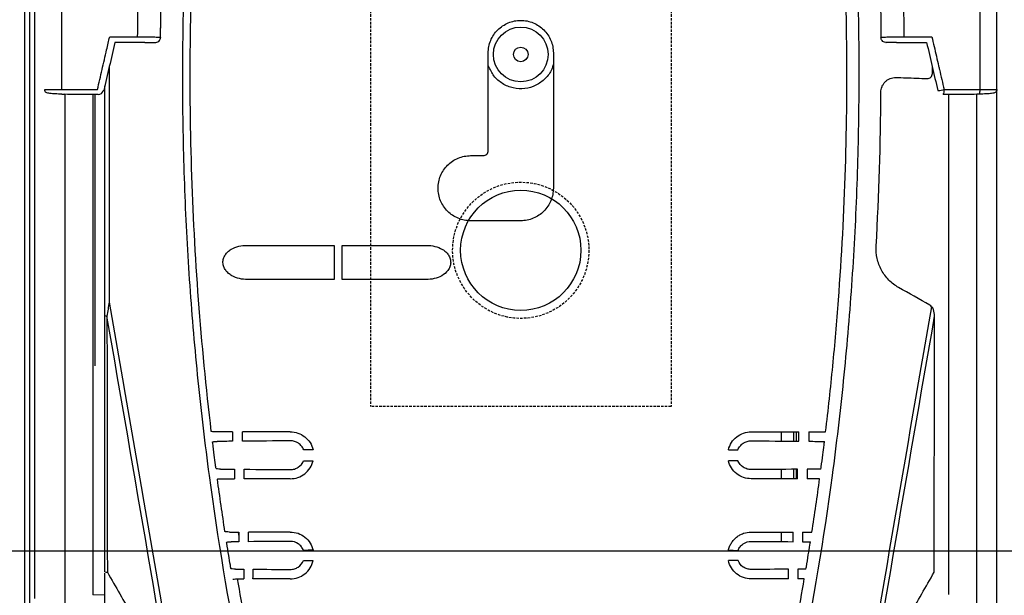
# Model space of a CAD drawing. Units: millimetres. Extents: x -3402 to 8400, y -2 to 6390.
# Drawn here: x 1947 to 2045, y 4071 to 4129 of the extents above; entities that cross this region are included whole.
import ezdxf
from ezdxf.enums import TextEntityAlignment as Align

# ---------------------------------------------------------------- set-up
doc = ezdxf.new("R2010")
doc.units = ezdxf.units.MM
doc.header["$MEASUREMENT"] = 0
doc.linetypes.add('DASHED2', pattern=[0.375, 0.25, -0.125])
for name, color, linetype, lineweight in [('2DE_OBJ_LAMEL-APP', 130, 'Continuous', 25), ('2DE_OBJ_Lamel-DISTR', 255, 'Continuous', 18), ('2DE_TXTNUM', 11, 'Continuous', 9)]:
    doc.layers.add(name, color=color, linetype=linetype, lineweight=lineweight)
doc.layers.add('2DE_TXTPAR', color=41, linetype='Continuous')
doc.layers.add('Zaciski', color=30, linetype='DASHED2')
doc.layers.add('LAM_MONT', color=1, linetype='Continuous', plot=False)
doc.styles.add('CP_ATTR', font='ARIAL.TTF')
doc.styles.add('CP_ELATT', font='ARIAL.TTF')

# ---------------------------------------------------------------- blocks, each defined once
blk = doc.blocks.new('LML_73_81005_01')
at = {"layer": 'LAM_MONT'}
blk.add_circle((0, 0), 6, dxfattribs=at)
blk = doc.blocks.new('2dlam_73-81005-07_9mazfy')
at = {"layer": 'LAM_MONT'}
blk.add_lwpolyline([(-0.027, 55), (906.973, 55), (906.973, 115), (-0.027, 115)], close=True, dxfattribs=at)
blk.add_blockref('LML_73_81005_01', (753.473, 85))
at = {"linetype": 'ByBlock', "style": 'CP_ATTR', "flags": 9}
for tag, p in [('GROUP', (1.043, -129.4)), ('ARTICLE', (1.043, -129.401)), ('ORDER-NO', (1.043, -129.403)), ('PRODUCER', (1.043, -129.404)), ('NAME', (1.044, -129.397)), ('NUMBER', (1.044, -129.399)), ('CHARACTER', (1.051, -129.401)), ('TAG', (1.052, -129.397)), ('POWER', (1.054, -129.403)), ('VOLTAGE', (1.054, -129.404)), ('OTHER', (1.055, -129.399))]:
    blk.add_attdef(tag, text='', height=0.0005, dxfattribs=at).set_placement(p, align=Align.MIDDLE_LEFT)
blk = doc.blocks.new('2dapa_ars26v_apa-04_f6pa639')
for p, q in [((-49.5, -240.122), (-49.5, 276.878)), ((-49, -85.658), (-49, 89.247)), ((47.5, -35.516), (47.5, 83.978)), ((-45.828, 82.884), (-45.828, 16.044)), ((45.827, 16.044), (45.827, 82.884)), ((-48.5, -34.751), (-48.5, 74.342)), ((-49.5, -55.122), (-49.5, 54.878)), ((-35.945, 21.244), (-35.885, 25.652)), ((-47.5, 16.044), (-42.239, 16.044)), ((42.239, 16.044), (47.5, 16.044)), ((-45.5, 15.576), (-45.5, -36.679)), ((-42.164, 15.544), (-44.458, 15.544)), ((-42.7, 15.544), (-42.7, -34.399)), ((-42.5, 15.544), (-42.5, -11.539)), ((44.458, 15.544), (42.163, 15.544)), ((42.7, -34.35), (42.7, 15.544)), ((45.5, -36.679), (45.5, 15.576)), ((26.027, -19.039), (26.027, -18.113)), ((27.221, -18.113), (27.221, -19.048)), ((27.477, -18.113), (27.477, -19.05)), ((26.027, -22.797), (26.027, -21.864)), ((27.221, -21.855), (27.221, -22.797)), ((27.477, -21.853), (27.477, -22.797)), ((26.027, -29.072), (26.027, -28.113)), ((-41.5, -34.402), (-42.7, -34.399))]:
    blk.add_line(p, q)
for radius in [2.732, 0.733]:
    blk.add_circle((0, 19.542), radius)
for centre, radius, start, end in [((-42.164, 16.043), 0.5, 270.00706, 346.96649), ((41.05, 20.508), 4.62, 277.7907, 284.90828), ((41.354, 15.921), 0.894, 334.98562, 7.85742), ((44.198, 15.985), 1.63, 345.8761, 2.04545), ((47, 16.044), 0.5, 344.74691, 0), ((-41.324, -6.244), 0.32, 236.70399, 274.83136), ((-41.291, -31.718), 0.413, 239.60306, 275.22522)]:
    blk.add_arc(centre, radius, start, end)
for points, knots in [([(-38.233, 21.31), (-38.218, 22.454), (-38.203, 23.599), (-38.187, 24.743), (-38.115, 30.076), (-38.043, 35.409), (-37.972, 40.742), (-37.779, 55.053), (-37.586, 69.364), (-37.393, 83.676)], [0.00056632, 0.00056632, 0.00056632, 0.00056632, 0.004, 0.004, 0.004, 0.02, 0.02, 0.02, 0.06293794, 0.06293794, 0.06293794, 0.06293794]), ([(37.393, 83.676), (37.411, 82.342), (37.429, 81.009), (37.447, 79.676), (37.519, 74.343), (37.59, 69.01), (37.662, 63.678), (37.853, 49.555), (38.043, 35.432), (38.233, 21.31)], [0, 0, 0, 0, 0.004, 0.004, 0.004, 0.02, 0.02, 0.02, 0.06237162, 0.06237162, 0.06237162, 0.06237162]), ([(35.595, 47.299), (35.684, 40.639), (35.773, 33.978), (35.863, 27.317), (35.89, 25.294), (35.917, 23.27), (35.944, 21.246)], [0, 0, 0, 0, 0.01998391, 0.01998391, 0.01998391, 0.02605544, 0.02605544, 0.02605544, 0.02605544]), ([(-27.936, -41.276), (-29.179, -35.042), (-30.222, -28.777), (-31.489, -19.331), (-31.862, -16.173), (-32.506, -9.851), (-32.778, -6.686), (-33.221, -0.349), (-33.393, 2.823), (-33.635, 9.176), (-33.705, 12.355), (-33.766, 21.886), (-33.604, 28.238), (-33.241, 34.586)], [0, 0, 0, 0, 0.25, 0.25, 0.375, 0.375, 0.5, 0.5, 0.625, 0.625, 0.75, 0.75, 1, 1, 1, 1]), ([(-30.878, -18.075), (-31.397, -13.709), (-31.823, -9.334), (-32.48, -0.564), (-32.711, 3.827), (-32.982, 12.617), (-33.02, 17.014), (-32.903, 25.808), (-32.748, 30.204), (-32.496, 34.594)], [0, 0, 0, 0, 0.25, 0.25, 0.5, 0.5, 0.75, 0.75, 1, 1, 1, 1]), ([(33.241, 34.586), (33.604, 28.238), (33.765, 21.886), (33.705, 12.353), (33.634, 9.173), (33.392, 2.822), (33.221, -0.35), (32.778, -6.687), (32.506, -9.852), (31.861, -16.175), (31.489, -19.333), (30.222, -28.778), (29.178, -35.042), (27.936, -41.276)], [0, 0, 0, 0, 0.25, 0.25, 0.375, 0.375, 0.5, 0.5, 0.625, 0.625, 0.75, 0.75, 1, 1, 1, 1]), ([(30.422, -18.114), (30.682, -15.93), (30.921, -13.744), (31.347, -9.367), (31.536, -7.176), (32.03, -0.597), (32.263, 3.795), (32.671, 16.985), (32.555, 25.787), (32.05, 34.571)], [0, 0, 0, 0, 0.125, 0.125, 0.25, 0.25, 0.5, 0.5, 1, 1, 1, 1]), ([(-3.25, 19.694), (-3.25, 19.909), (-3.229, 20.12), (-3.147, 20.535), (-3.084, 20.742), (-2.921, 21.135), (-2.821, 21.322), (-2.585, 21.675), (-2.448, 21.843), (-2.148, 22.142), (-1.985, 22.277), (-1.629, 22.515), (-1.44, 22.616), (-1.049, 22.778), (-0.844, 22.84), (-0.425, 22.924), (-0.214, 22.944), (0.21, 22.944), (0.425, 22.923), (0.842, 22.841), (1.044, 22.779), (1.438, 22.617), (1.628, 22.515), (1.98, 22.28), (2.145, 22.146), (2.448, 21.843), (2.583, 21.678), (2.818, 21.326), (2.92, 21.136), (3.083, 20.743), (3.145, 20.54), (3.228, 20.124), (3.25, 19.909), (3.25, 19.694)], [0, 0, 0, 0, 0.0625, 0.0625, 0.125, 0.125, 0.1875, 0.1875, 0.25, 0.25, 0.3125, 0.3125, 0.375, 0.375, 0.4375, 0.4375, 0.5, 0.5, 0.5625, 0.5625, 0.625, 0.625, 0.6875, 0.6875, 0.75, 0.75, 0.8125, 0.8125, 0.875, 0.875, 0.9375, 0.9375, 1, 1, 1, 1]), ([(-42.239, 16.044), (-42.086, 16.705), (-41.933, 17.365), (-41.781, 18.026), (-41.628, 18.687), (-41.475, 19.348), (-41.322, 20.009), (-41.222, 20.443), (-41.121, 20.876), (-41.021, 21.31)], [0, 0, 0, 0, 0.002036375, 0.002036375, 0.002036375, 0.004072751, 0.004072751, 0.004072751, 0.005408464, 0.005408464, 0.005408464, 0.005408464]), ([(-41.021, 21.31), (-40.864, 21.31), (-40.708, 21.31), (-40.551, 21.31), (-39.779, 21.31), (-39.006, 21.31), (-38.233, 21.31)], [0, 0, 0, 0, 0.000475416, 0.000475416, 0.000475416, 0.002816171, 0.002816171, 0.002816171, 0.002816171]), ([(-38.233, 21.31), (-38.094, 21.309), (-37.955, 21.309), (-37.678, 21.307), (-37.538, 21.305), (-37.271, 21.302), (-37.142, 21.3), (-36.895, 21.296), (-36.779, 21.294), (-36.567, 21.289), (-36.469, 21.287), (-36.297, 21.282), (-36.224, 21.279), (-36.102, 21.273), (-36.053, 21.271), (-35.986, 21.265), (-35.967, 21.262), (-35.962, 21.259)], [0, 0, 0, 0, 0.125, 0.125, 0.25, 0.25, 0.375, 0.375, 0.5, 0.5, 0.625, 0.625, 0.75, 0.75, 0.875, 0.875, 1, 1, 1, 1]), ([(-36.429, 20.74), (-36.348, 20.74), (-36.271, 20.76), (-36.143, 20.826), (-36.093, 20.871), (-35.975, 21.018), (-35.942, 21.132), (-35.945, 21.246)], [0, 0, 0, 0, 0.25, 0.25, 0.5, 0.5, 1, 1, 1, 1]), ([(36.428, 20.74), (36.347, 20.74), (36.271, 20.76), (36.143, 20.826), (36.092, 20.871), (35.975, 21.018), (35.942, 21.132), (35.944, 21.246)], [0, 0, 0, 0, 0.25, 0.25, 0.5, 0.5, 1, 1, 1, 1]), ([(35.962, 21.259), (35.967, 21.262), (35.986, 21.265), (36.054, 21.271), (36.101, 21.273), (36.285, 21.282), (36.459, 21.287), (36.779, 21.294), (36.894, 21.296), (37.139, 21.3), (37.271, 21.302), (37.67, 21.307), (37.955, 21.309), (38.233, 21.31)], [0, 0, 0, 0, 0.125, 0.125, 0.25, 0.25, 0.5, 0.5, 0.625, 0.625, 0.75, 0.75, 1, 1, 1, 1]), ([(38.233, 21.31), (39.006, 21.31), (39.779, 21.31), (40.551, 21.31), (40.707, 21.31), (40.864, 21.31), (41.021, 21.31)], [0, 0, 0, 0, 0.002340753, 0.002340753, 0.002340753, 0.002816147, 0.002816147, 0.002816147, 0.002816147]), ([(41.021, 21.31), (41.096, 20.985), (41.171, 20.661), (41.246, 20.336), (41.396, 19.687), (41.546, 19.038), (41.696, 18.389), (41.724, 18.268), (41.752, 18.147), (41.78, 18.026), (41.933, 17.365), (42.086, 16.705), (42.239, 16.044)], [0, 0, 0, 0, 0.001, 0.001, 0.001, 0.003, 0.003, 0.003, 0.003372089, 0.003372089, 0.003372089, 0.005408464, 0.005408464, 0.005408464, 0.005408464]), ([(-41.069, 18.28), (-41.069, 16.706), (-41.069, 8.889), (-41.069, 1.072), (-41.069, -5.17)], [0, 0, 0, 0, 0.2013232, 1, 1, 1, 1]), ([(3.218, 18.507), (3.184, 18.364), (3.061, 17.845), (2.473, 17.097), (1.54, 16.405), (0.411, 16.075), (-0.761, 16.133), (-1.841, 16.579), (-2.734, 17.344), (-3.058, 18.038), (-3.219, 18.381)], [0, 0, 0, 0, 0.0520346, 0.1879297, 0.3237786, 0.4596029, 0.5954313, 0.731289, 0.867189, 1, 1, 1, 1]), ([(35.935, 15.749), (35.936, 15.949), (35.974, 16.145), (36.085, 16.421), (36.131, 16.508), (36.238, 16.673), (36.301, 16.751), (36.44, 16.891), (36.515, 16.953), (36.68, 17.063), (36.768, 17.109), (37.041, 17.218), (37.24, 17.253), (37.438, 17.246)], [0, 0, 0, 0, 0.25, 0.25, 0.375, 0.375, 0.5, 0.5, 0.625, 0.625, 0.75, 0.75, 1, 1, 1, 1]), ([(37.438, 17.246), (37.768, 17.235), (38.099, 17.224), (38.429, 17.212), (39.142, 17.188), (39.855, 17.162), (40.567, 17.136)], [0, 0, 0, 0, 0.001000001, 0.001000001, 0.001000001, 0.00315817, 0.00315817, 0.00315817, 0.00315817]), ([(40.567, 17.136), (40.7, 17.131), (40.831, 17.184), (41.016, 17.371), (41.068, 17.503), (41.068, 17.636)], [0, 0, 0, 0, 0.5, 0.5, 1, 1, 1, 1]), ([(-45.779, 15.588), (-46.011, 15.59), (-46.231, 15.595), (-46.642, 15.614), (-46.825, 15.628), (-47.136, 15.673), (-47.26, 15.703), (-47.394, 15.777), (-47.429, 15.805), (-47.466, 15.864), (-47.476, 15.887), (-47.487, 15.93), (-47.49, 15.946), (-47.495, 15.987), (-47.496, 16.014), (-47.497, 16.044)], [0, 0, 0, 0, 0.25, 0.25, 0.5, 0.5, 0.75, 0.75, 0.875, 0.875, 0.9375, 0.9375, 0.96875, 0.96875, 1, 1, 1, 1]), ([(-41.677, 15.931), (-41.668, 15.931), (-41.659, 15.931), (-41.65, 15.931), (-41.637, 15.931), (-41.624, 15.931), (-41.611, 15.931)], [0, 0, 0, 0, 0.001, 0.001, 0.001, 0.00245859, 0.00245859, 0.00245859, 0.00245859]), ([(41.61, 15.931), (41.619, 15.931), (41.628, 15.931), (41.637, 15.931), (41.65, 15.931), (41.663, 15.931), (41.677, 15.931)], [0, 0, 0, 0, 0.001, 0.001, 0.001, 0.00245859, 0.00245859, 0.00245859, 0.00245859]), ([(47.496, 16.044), (47.496, 16.014), (47.494, 15.987), (47.49, 15.946), (47.487, 15.93), (47.476, 15.886), (47.466, 15.864), (47.428, 15.805), (47.393, 15.777), (47.26, 15.703), (47.136, 15.673), (46.823, 15.628), (46.64, 15.614), (46.229, 15.595), (46.011, 15.59), (45.779, 15.588)], [0, 0, 0, 0, 0.03125, 0.03125, 0.0625, 0.0625, 0.125, 0.125, 0.25, 0.25, 0.5, 0.5, 0.75, 0.75, 1, 1, 1, 1]), ([(-3.75, 9.444), (-3.618, 9.444), (-3.489, 9.499), (-3.305, 9.683), (-3.25, 9.812), (-3.25, 9.944)], [0, 0, 0, 0, 0.5, 0.5, 1, 1, 1, 1]), ([(-5, 2.944), (-5.215, 2.944), (-5.426, 2.965), (-5.841, 3.048), (-6.048, 3.11), (-6.441, 3.274), (-6.628, 3.373), (-6.981, 3.609), (-7.148, 3.746), (-7.448, 4.046), (-7.583, 4.21), (-7.821, 4.565), (-7.921, 4.754), (-8.084, 5.146), (-8.146, 5.35), (-8.229, 5.77), (-8.25, 5.981), (-8.25, 6.405), (-8.229, 6.62), (-8.146, 7.037), (-8.085, 7.239), (-7.922, 7.633), (-7.821, 7.823), (-7.585, 8.175), (-7.451, 8.339), (-7.148, 8.643), (-6.984, 8.778), (-6.632, 9.013), (-6.442, 9.115), (-6.048, 9.278), (-5.846, 9.34), (-5.43, 9.423), (-5.215, 9.444), (-5, 9.444)], [0, 0, 0, 0, 0.0625, 0.0625, 0.125, 0.125, 0.1875, 0.1875, 0.25, 0.25, 0.3125, 0.3125, 0.375, 0.375, 0.4375, 0.4375, 0.5, 0.5, 0.5625, 0.5625, 0.625, 0.625, 0.6875, 0.6875, 0.75, 0.75, 0.8125, 0.8125, 0.875, 0.875, 0.9375, 0.9375, 1, 1, 1, 1]), ([(3.25, 6.194), (3.25, 5.98), (3.229, 5.769), (3.146, 5.354), (3.084, 5.147), (2.921, 4.754), (2.821, 4.567), (2.586, 4.214), (2.449, 4.047), (2.149, 3.747), (1.986, 3.613), (1.631, 3.375), (1.442, 3.274), (1.051, 3.112), (0.847, 3.049), (0.427, 2.965), (0.214, 2.944), (0, 2.944)], [0, 0, 0, 0, 0.125, 0.125, 0.25, 0.25, 0.375, 0.375, 0.5, 0.5, 0.625, 0.625, 0.75, 0.75, 0.875, 0.875, 1, 1, 1, 1]), ([(-27.262, -2.915), (-27.536, -2.915), (-27.809, -2.888), (-28.34, -2.765), (-28.595, -2.672), (-28.952, -2.466), (-29.064, -2.388), (-29.27, -2.211), (-29.365, -2.109), (-29.526, -1.887), (-29.592, -1.765), (-29.686, -1.507), (-29.713, -1.37), (-29.722, -1.097), (-29.704, -0.96), (-29.626, -0.696), (-29.567, -0.573), (-29.416, -0.342), (-29.327, -0.239), (-29.127, -0.055), (-29.015, 0.027), (-28.666, 0.237), (-28.406, 0.334), (-27.881, 0.458), (-27.612, 0.486), (-27.339, 0.486)], [0, 0, 0, 0, 0.125, 0.125, 0.25, 0.25, 0.3125, 0.3125, 0.375, 0.375, 0.4375, 0.4375, 0.5, 0.5, 0.5625, 0.5625, 0.625, 0.625, 0.6875, 0.6875, 0.75, 0.75, 0.875, 0.875, 1, 1, 1, 1]), ([(-18.616, 0.486), (-18.616, -0.078), (-18.615, -0.642), (-18.615, -1.206), (-18.614, -1.776), (-18.613, -2.346), (-18.613, -2.915)], [0, 0, 0, 0, 0.001691876, 0.001691876, 0.001691876, 0.003401982, 0.003401982, 0.003401982, 0.003401982]), ([(-17.813, -2.915), (-17.814, -2.346), (-17.814, -1.776), (-17.815, -1.206), (-17.815, -0.642), (-17.816, -0.078), (-17.817, 0.486)], [0, 0, 0, 0, 0.001710109, 0.001710109, 0.001710109, 0.003401983, 0.003401983, 0.003401983, 0.003401983]), ([(-9.386, 0.486), (-9.112, 0.486), (-8.837, 0.457), (-8.306, 0.331), (-8.049, 0.235), (-7.696, 0.022), (-7.586, -0.058), (-7.385, -0.244), (-7.294, -0.349), (-7.144, -0.578), (-7.084, -0.705), (-7.008, -0.967), (-6.99, -1.107), (-7, -1.379), (-7.028, -1.516), (-7.123, -1.773), (-7.19, -1.894), (-7.433, -2.226), (-7.65, -2.404), (-8.123, -2.673), (-8.385, -2.768), (-8.913, -2.888), (-9.182, -2.915), (-9.456, -2.915)], [0, 0, 0, 0, 0.125, 0.125, 0.25, 0.25, 0.3125, 0.3125, 0.375, 0.375, 0.4375, 0.4375, 0.5, 0.5, 0.5625, 0.5625, 0.625, 0.625, 0.75, 0.75, 0.875, 0.875, 1, 1, 1, 1]), ([(37.707, -3.713), (37.346, -3.508), (37.021, -3.259), (36.587, -2.818), (36.451, -2.659), (36.205, -2.327), (36.095, -2.154), (35.898, -1.792), (35.812, -1.603), (35.666, -1.213), (35.607, -1.015), (35.472, -0.413), (35.438, 0.006), (35.461, 0.423)], [0, 0, 0, 0, 0.25, 0.25, 0.375, 0.375, 0.5, 0.5, 0.625, 0.625, 0.75, 0.75, 1, 1, 1, 1]), ([(-41.069, -5.17), (-41.107, -5.405), (-41.146, -5.638), (-41.222, -6.103), (-41.26, -6.335), (-41.297, -6.563)], [0, 0, 0, 0, 0.5, 0.5, 1, 1, 1, 1]), ([(41.191, -5.919), (41.181, -5.858), (41.153, -5.803), (41.08, -5.707), (41.036, -5.666), (40.988, -5.628)], [0, 0, 0, 0, 0.5, 0.5, 1, 1, 1, 1]), ([(-41.5, -32.074), (-41.5, -27.815), (-41.5, -23.554), (-41.5, -15.032), (-41.5, -10.77), (-41.5, -6.511)], [0, 0, 0, 0, 0.5, 0.5, 1, 1, 1, 1]), ([(-41.297, -6.563), (-41.284, -10.822), (-41.276, -15.085), (-41.263, -23.609), (-41.258, -27.87), (-41.254, -32.129)], [0, 0, 0, 0, 0.5, 0.5, 1, 1, 1, 1]), ([(41.254, -32.129), (41.258, -27.87), (41.262, -23.609), (41.276, -15.085), (41.284, -10.822), (41.297, -6.563)], [0, 0, 0, 0, 0.5, 0.5, 1, 1, 1, 1]), ([(-30.422, -18.114), (-30.544, -18.114), (-30.659, -18.11), (-30.825, -18.096), (-30.874, -18.086), (-30.878, -18.075)], [0, 0, 0, 0, 0.5, 0.5, 1, 1, 1, 1]), ([(-22.999, -18.113), (-22.737, -18.113), (-22.482, -18.156), (-21.986, -18.327), (-21.758, -18.452), (-21.346, -18.776), (-21.171, -18.968), (-20.887, -19.41), (-20.784, -19.649), (-20.723, -19.905)], [0, 0, 0, 0, 0.25, 0.25, 0.5, 0.5, 0.75, 0.75, 1, 1, 1, 1]), ([(20.722, -19.905), (20.784, -19.65), (20.887, -19.41), (21.17, -18.969), (21.345, -18.776), (21.756, -18.453), (21.985, -18.328), (22.479, -18.157), (22.737, -18.113), (22.999, -18.113)], [0, 0, 0, 0, 0.25, 0.25, 0.5, 0.5, 0.75, 0.75, 1, 1, 1, 1]), ([(-30.752, -19.116), (-30.751, -19.106), (-30.704, -19.095), (-30.541, -19.08), (-30.427, -19.075), (-30.306, -19.074)], [0, 0, 0, 0, 0.5, 0.5, 1, 1, 1, 1]), ([(-30.411, -21.79), (-30.427, -21.668), (-30.443, -21.547), (-30.459, -21.425), (-30.502, -21.099), (-30.544, -20.774), (-30.585, -20.448), (-30.637, -20.042), (-30.688, -19.635), (-30.738, -19.229), (-30.742, -19.191), (-30.747, -19.154), (-30.752, -19.116)], [0.000167161, 0.000167161, 0.000167161, 0.000167161, 0.000535394, 0.000535394, 0.000535394, 0.00152087, 0.00152087, 0.00152087, 0.002749447, 0.002749447, 0.002749447, 0.00286305, 0.00286305, 0.00286305, 0.00286305]), ([(-21.662, -19.91), (-21.716, -19.777), (-21.788, -19.655), (-21.969, -19.434), (-22.075, -19.337), (-22.43, -19.1), (-22.714, -19.015), (-23, -19.016)], [0, 0, 0, 0, 0.25, 0.25, 0.5, 0.5, 1, 1, 1, 1]), ([(21.661, -19.91), (21.716, -19.777), (21.788, -19.655), (21.969, -19.434), (22.075, -19.337), (22.429, -19.1), (22.713, -19.015), (23, -19.016)], [0, 0, 0, 0, 0.25, 0.25, 0.5, 0.5, 1, 1, 1, 1]), ([(29.953, -21.833), (29.962, -21.761), (29.972, -21.689), (29.981, -21.618), (30.035, -21.213), (30.087, -20.807), (30.139, -20.402), (30.181, -20.076), (30.221, -19.751), (30.262, -19.425), (30.276, -19.308), (30.291, -19.191), (30.305, -19.074)], [0.000124227, 0.000124227, 0.000124227, 0.000124227, 0.000340715, 0.000340715, 0.000340715, 0.001567605, 0.001567605, 0.001567605, 0.002551862, 0.002551862, 0.002551862, 0.002906229, 0.002906229, 0.002906229, 0.002906229]), ([(-23, -21.886), (-22.857, -21.887), (-22.717, -21.867), (-22.445, -21.786), (-22.315, -21.725), (-21.962, -21.491), (-21.773, -21.263), (-21.664, -20.998)], [0, 0, 0, 0, 0.25, 0.25, 0.5, 0.5, 1, 1, 1, 1]), ([(-22.999, -22.797), (-22.736, -22.797), (-22.481, -22.754), (-21.985, -22.582), (-21.758, -22.458), (-21.345, -22.134), (-21.17, -21.942), (-20.887, -21.5), (-20.784, -21.258), (-20.722, -21.003)], [0, 0, 0, 0, 0.25, 0.25, 0.5, 0.5, 0.75, 0.75, 1, 1, 1, 1]), ([(22.999, -22.797), (22.736, -22.797), (22.48, -22.754), (21.984, -22.582), (21.756, -22.458), (21.344, -22.133), (21.169, -21.94), (20.886, -21.499), (20.783, -21.259), (20.722, -21.003)], [0, 0, 0, 0, 0.25, 0.25, 0.5, 0.5, 0.75, 0.75, 1, 1, 1, 1]), ([(23, -21.886), (22.857, -21.887), (22.717, -21.867), (22.445, -21.786), (22.315, -21.725), (21.961, -21.491), (21.773, -21.263), (21.664, -20.998)], [0, 0, 0, 0, 0.25, 0.25, 0.5, 0.5, 1, 1, 1, 1]), ([(-29.953, -21.833), (-30.076, -21.831), (-30.19, -21.827), (-30.358, -21.811), (-30.408, -21.801), (-30.411, -21.79)], [0, 0, 0, 0, 0.5, 0.5, 1, 1, 1, 1]), ([(-30.271, -22.836), (-30.271, -22.825), (-30.224, -22.815), (-30.06, -22.801), (-29.946, -22.797), (-29.824, -22.797)], [0, 0, 0, 0, 0.5, 0.5, 1, 1, 1, 1]), ([(-29.054, -28.113), (-29.176, -28.113), (-29.292, -28.11), (-29.46, -28.095), (-29.51, -28.086), (-29.514, -28.075)], [0, 0, 0, 0, 0.5, 0.5, 1, 1, 1, 1]), ([(-22.999, -28.113), (-23.593, -28.113), (-24.186, -28.113), (-24.78, -28.113), (-25.536, -28.113), (-26.293, -28.113), (-27.049, -28.113), (-27.089, -28.113), (-27.129, -28.113), (-27.169, -28.113)], [0, 0, 0, 0, 0.001786394, 0.001786394, 0.001786394, 0.004063589, 0.004063589, 0.004063589, 0.004184887, 0.004184887, 0.004184887, 0.004184887]), ([(-22.999, -28.113), (-22.734, -28.113), (-22.476, -28.157), (-21.975, -28.332), (-21.746, -28.459), (-21.331, -28.79), (-21.156, -28.986), (-20.874, -29.436), (-20.774, -29.679), (-20.715, -29.938)], [0, 0, 0, 0, 0.25, 0.25, 0.5, 0.5, 0.75, 0.75, 1, 1, 1, 1]), ([(20.715, -29.938), (20.744, -29.809), (20.784, -29.682), (20.884, -29.44), (20.944, -29.324), (21.084, -29.1), (21.164, -28.993), (21.339, -28.798), (21.434, -28.708), (21.64, -28.543), (21.751, -28.469), (21.98, -28.342), (22.1, -28.289), (22.473, -28.158), (22.734, -28.113), (22.999, -28.113)], [0, 0, 0, 0, 0.125, 0.125, 0.25, 0.25, 0.375, 0.375, 0.5, 0.5, 0.625, 0.625, 0.75, 0.75, 1, 1, 1, 1]), ([(-29.349, -29.137), (-29.348, -29.126), (-29.302, -29.116), (-29.138, -29.1), (-29.023, -29.095), (-28.901, -29.094)], [0, 0, 0, 0, 0.5, 0.5, 1, 1, 1, 1]), ([(-28.923, -31.768), (-28.941, -31.658), (-28.96, -31.548), (-28.978, -31.438), (-29.033, -31.107), (-29.087, -30.777), (-29.14, -30.446), (-29.205, -30.042), (-29.27, -29.639), (-29.333, -29.235), (-29.339, -29.202), (-29.344, -29.17), (-29.349, -29.137)], [0.000190149, 0.000190149, 0.000190149, 0.000190149, 0.000525001, 0.000525001, 0.000525001, 0.001530635, 0.001530635, 0.001530635, 0.002757146, 0.002757146, 0.002757146, 0.002856591, 0.002856591, 0.002856591, 0.002856591]), ([(-21.684, -29.944), (-21.736, -29.811), (-21.806, -29.689), (-21.982, -29.468), (-22.086, -29.371), (-22.436, -29.133), (-22.716, -29.047), (-23, -29.049)], [0, 0, 0, 0, 0.25, 0.25, 0.5, 0.5, 1, 1, 1, 1]), ([(21.684, -29.944), (21.736, -29.811), (21.805, -29.689), (21.982, -29.468), (22.086, -29.371), (22.435, -29.133), (22.716, -29.047), (23, -29.049)], [0, 0, 0, 0, 0.25, 0.25, 0.5, 0.5, 1, 1, 1, 1]), ([(28.46, -31.811), (28.472, -31.739), (28.484, -31.668), (28.496, -31.596), (28.563, -31.193), (28.629, -30.79), (28.694, -30.387), (28.748, -30.057), (28.8, -29.726), (28.853, -29.396), (28.869, -29.295), (28.885, -29.195), (28.901, -29.094)], [0.000147067, 0.000147067, 0.000147067, 0.000147067, 0.000364283, 0.000364283, 0.000364283, 0.001590378, 0.001590378, 0.001590378, 0.002594781, 0.002594781, 0.002594781, 0.002900028, 0.002900028, 0.002900028, 0.002900028]), ([(-23, -31.852), (-22.859, -31.853), (-22.72, -31.832), (-22.451, -31.751), (-22.323, -31.69), (-21.975, -31.455), (-21.791, -31.227), (-21.687, -30.964)], [0, 0, 0, 0, 0.25, 0.25, 0.5, 0.5, 1, 1, 1, 1]), ([(-22.999, -32.797), (-22.733, -32.797), (-22.475, -32.753), (-21.974, -32.577), (-21.745, -32.451), (-21.33, -32.119), (-21.156, -31.924), (-20.874, -31.474), (-20.773, -31.228), (-20.714, -30.97)], [0, 0, 0, 0, 0.25, 0.25, 0.5, 0.5, 0.75, 0.75, 1, 1, 1, 1]), ([(22.999, -32.797), (22.733, -32.797), (22.475, -32.753), (21.973, -32.577), (21.744, -32.45), (21.329, -32.118), (21.154, -31.923), (20.873, -31.472), (20.773, -31.229), (20.714, -30.97)], [0, 0, 0, 0, 0.25, 0.25, 0.5, 0.5, 0.75, 0.75, 1, 1, 1, 1]), ([(23, -31.852), (22.858, -31.853), (22.72, -31.832), (22.451, -31.751), (22.323, -31.69), (21.974, -31.455), (21.791, -31.227), (21.687, -30.964)], [0, 0, 0, 0, 0.25, 0.25, 0.5, 0.5, 1, 1, 1, 1]), ([(-41.5, -35.822), (-41.5, -34.914), (-41.5, -33.731), (-41.5, -32.546), (-41.5, -32.207)], [0, 0, 0, 0, 0.713217, 1, 1, 1, 1]), ([(-28.46, -31.811), (-28.583, -31.81), (-28.699, -31.805), (-28.868, -31.789), (-28.919, -31.779), (-28.923, -31.768)], [0, 0, 0, 0, 0.5, 0.5, 1, 1, 1, 1]), ([(-28.744, -32.836), (-28.743, -32.825), (-28.696, -32.815), (-28.532, -32.801), (-28.416, -32.797), (-28.294, -32.797)], [0, 0, 0, 0, 0.5, 0.5, 1, 1, 1, 1]), ([(26.72, -32.797), (26.675, -32.797), (26.63, -32.797), (26.585, -32.797), (25.988, -32.797), (25.39, -32.797), (24.792, -32.797), (24.195, -32.797), (23.597, -32.797), (22.999, -32.797)], [-0.000135301, -0.000135301, -0.000135301, -0.000135301, 0, 0, 0, 0.001799279, 0.001799279, 0.001799279, 0.003598622, 0.003598622, 0.003598622, 0.003598622])]:
    blk.add_open_spline(points, degree=3, knots=knots)
for points, degree in [([(-35.945, 21.246), (-35.886, 25.639)], 1), ([(-40.5, 20.744), (-40.87, 19.139), (-41.241, 17.534), (-41.611, 15.931)], 3), ([(-37.497, 20.744), (-38.499, 20.744), (-39.5, 20.744), (-40.5, 20.744)], 3), ([(-37.497, 20.744), (-37.149, 20.742), (-36.8, 20.741), (-36.451, 20.74)], 3), ([(-35.962, 21.259), (-35.956, 21.255), (-35.951, 21.251), (-35.945, 21.246)], 3), ([(35.944, 21.246), (35.95, 21.251), (35.956, 21.255), (35.962, 21.259)], 3), ([(36.428, 20.74), (36.436, 20.74), (36.443, 20.74), (36.451, 20.74)], 3), ([(37.497, 20.744), (37.148, 20.742), (36.8, 20.741), (36.451, 20.74)], 3), ([(37.497, 20.744), (38.499, 20.744), (39.499, 20.744), (40.499, 20.744)], 3), ([(40.499, 20.744), (40.87, 19.139), (41.24, 17.534), (41.61, 15.931)], 3), ([(-3.25, 9.944), (-3.25, 13.194), (-3.25, 16.444), (-3.25, 19.694)], 3), ([(3.25, 19.694), (3.25, 15.194), (3.25, 10.694), (3.25, 6.194)], 3), ([(41.068, 17.636), (41.068, 18.28)], 1), ([(-41.5, -5.159), (-41.5, 16.41)], 1), ([(35.461, 0.423), (35.749, 5.528), (35.907, 10.636), (35.935, 15.749)], 3), ([(-45.779, 15.588), (-45.687, 15.587), (-45.594, 15.582), (-45.5, 15.576)], 3), ([(-44.458, 15.544), (-44.806, 15.544), (-45.153, 15.552), (-45.5, 15.576)], 3), ([(45.5, 15.576), (45.153, 15.552), (44.805, 15.544), (44.458, 15.544)], 3), ([(45.779, 15.588), (45.687, 15.587), (45.594, 15.582), (45.5, 15.576)], 3), ([(-5, 9.444), (-4.584, 9.444), (-4.167, 9.444), (-3.75, 9.444)], 3), ([(0, 2.944), (-1.667, 2.944), (-3.334, 2.944), (-5, 2.944)], 3), ([(-27.339, 0.486), (-24.435, 0.486), (-21.527, 0.486), (-18.616, 0.486)], 3), ([(-17.817, 0.486), (-15.008, 0.486), (-12.198, 0.486), (-9.386, 0.486)], 3), ([(-18.613, -2.915), (-21.499, -2.915), (-24.383, -2.915), (-27.262, -2.915)], 3), ([(-9.456, -2.915), (-12.243, -2.915), (-15.029, -2.915), (-17.813, -2.915)], 3), ([(40.818, -5.468), (39.781, -4.884), (38.744, -4.299), (37.707, -3.713)], 3), ([(-41.5, -6.511), (-41.5, -6.063), (-41.5, -5.611), (-41.5, -5.159)], 3), ([(-41.069, -5.17), (-38.201, -21.537), (-35.397, -37.913), (-32.649, -54.284)], 3), ([(40.988, -5.628), (38.148, -21.842), (35.371, -38.065), (32.649, -54.283)], 3), ([(40.988, -5.628), (40.945, -5.561), (40.887, -5.507), (40.818, -5.468)], 3), ([(-33.131, -54.356), (-35.798, -38.425), (-38.519, -22.49), (-41.297, -6.563)], 3), ([(33.131, -54.355), (35.798, -38.425), (38.519, -22.489), (41.297, -6.563)], 3), ([(41.297, -6.563), (41.262, -6.35), (41.227, -6.135), (41.191, -5.919)], 3), ([(-28.757, -18.113), (-29.313, -18.114), (-29.867, -18.114), (-30.422, -18.114)], 3), ([(-28.757, -18.113), (-28.757, -18.429), (-28.756, -18.745), (-28.755, -19.06)], 3), ([(-27.755, -19.052), (-27.755, -18.739), (-27.754, -18.426), (-27.753, -18.113)], 3), ([(-22.999, -18.113), (-24.585, -18.113), (-26.169, -18.113), (-27.753, -18.113)], 3), ([(22.999, -18.113), (24.584, -18.113), (26.169, -18.113), (27.752, -18.113)], 3), ([(27.755, -19.052), (27.754, -18.739), (27.753, -18.426), (27.752, -18.113)], 3), ([(28.757, -18.113), (28.756, -18.429), (28.755, -18.745), (28.754, -19.06)], 3), ([(28.757, -18.113), (29.312, -18.114), (29.867, -18.114), (30.422, -18.114)], 3), ([(-28.755, -19.06), (-29.272, -19.064), (-29.789, -19.069), (-30.306, -19.074)], 3), ([(-23, -19.016), (-24.586, -19.027), (-26.171, -19.039), (-27.755, -19.052)], 3), ([(23, -19.016), (24.586, -19.027), (26.171, -19.039), (27.755, -19.052)], 3), ([(28.754, -19.06), (29.272, -19.064), (29.789, -19.069), (30.305, -19.074)], 3), ([(-20.723, -19.905), (-21.036, -19.906), (-21.349, -19.908), (-21.662, -19.91)], 3), ([(20.722, -19.905), (21.035, -19.906), (21.348, -19.908), (21.661, -19.91)], 3), ([(-21.664, -20.998), (-21.35, -21), (-21.036, -21.002), (-20.722, -21.003)], 3), ([(21.664, -20.998), (21.35, -21), (21.036, -21.002), (20.722, -21.003)], 3), ([(-29.953, -21.833), (-29.497, -21.837), (-29.04, -21.84), (-28.582, -21.844)], 3), ([(-28.582, -21.844), (-28.582, -22.162), (-28.581, -22.479), (-28.58, -22.797)], 3), ([(-27.6, -22.797), (-27.599, -22.482), (-27.598, -22.167), (-27.597, -21.852)], 3), ([(-27.597, -21.852), (-26.066, -21.865), (-24.534, -21.876), (-23, -21.886)], 3), ([(27.597, -21.852), (26.066, -21.865), (24.533, -21.876), (23, -21.886)], 3), ([(27.6, -22.797), (27.599, -22.482), (27.598, -22.167), (27.597, -21.852)], 3), ([(28.582, -21.844), (28.581, -22.162), (28.58, -22.479), (28.579, -22.797)], 3), ([(29.953, -21.833), (29.496, -21.837), (29.039, -21.84), (28.582, -21.844)], 3), ([(-29.514, -28.075), (-29.781, -26.331), (-30.034, -24.584), (-30.271, -22.836)], 3), ([(-29.824, -22.797), (-29.409, -22.797), (-28.994, -22.797), (-28.58, -22.797)], 3), ([(-22.999, -22.797), (-24.534, -22.797), (-26.068, -22.797), (-27.6, -22.797)], 3), ([(27.6, -22.797), (26.067, -22.797), (24.533, -22.797), (22.999, -22.797)], 3), ([(29.824, -22.797), (29.409, -22.797), (28.994, -22.797), (28.579, -22.797)], 3), ([(29.053, -28.113), (29.325, -26.343), (29.582, -24.571), (29.824, -22.797)], 3), ([(-29.054, -28.113), (-28.743, -28.113), (-28.431, -28.113), (-28.12, -28.113)], 3), ([(-28.119, -28.436), (-28.171, -28.113)], 1), ([(-28.12, -28.113), (-28.119, -28.438), (-28.118, -28.763), (-28.117, -29.088)], 3), ([(-27.173, -29.08), (-27.172, -28.758), (-27.17, -28.436), (-27.169, -28.113)], 3), ([(22.999, -28.113), (24.39, -28.113), (25.78, -28.113), (27.169, -28.113)], 3), ([(27.172, -29.08), (27.171, -28.758), (27.17, -28.436), (27.169, -28.113)], 3), ([(28.12, -28.113), (28.119, -28.438), (28.117, -28.763), (28.116, -29.088)], 3), ([(28.12, -28.113), (28.431, -28.113), (28.742, -28.113), (29.053, -28.113)], 3), ([(-28.117, -29.088), (-28.378, -29.09), (-28.639, -29.092), (-28.901, -29.094)], 3), ([(-23, -29.049), (-24.392, -29.059), (-25.783, -29.069), (-27.173, -29.08)], 3), ([(23, -29.049), (24.392, -29.059), (25.782, -29.069), (27.172, -29.08)], 3), ([(28.116, -29.088), (28.378, -29.09), (28.639, -29.092), (28.901, -29.094)], 3), ([(-20.715, -29.938), (-21.038, -29.94), (-21.361, -29.942), (-21.684, -29.944)], 3), ([(20.715, -29.938), (21.038, -29.94), (21.361, -29.942), (21.684, -29.944)], 3), ([(-21.687, -30.964), (-21.363, -30.966), (-21.039, -30.968), (-20.714, -30.97)], 3), ([(21.687, -30.964), (21.363, -30.966), (21.038, -30.968), (20.714, -30.97)], 3), ([(-41.254, -32.129), (-40.425, -33.576), (-39.597, -35.02), (-38.771, -36.462)], 3), ([(-28.46, -31.811), (-28.189, -31.813), (-27.918, -31.815), (-27.647, -31.817)], 3), ([(-27.647, -31.817), (-27.646, -32.144), (-27.645, -32.47), (-27.643, -32.797)], 3), ([(-26.72, -32.797), (-26.719, -32.473), (-26.718, -32.149), (-26.716, -31.825)], 3), ([(-26.716, -31.825), (-25.478, -31.834), (-24.24, -31.843), (-23, -31.852)], 3), ([(26.716, -31.825), (25.478, -31.834), (24.239, -31.843), (23, -31.852)], 3), ([(26.72, -32.797), (26.719, -32.473), (26.717, -32.149), (26.716, -31.825)], 3), ([(27.647, -31.817), (27.645, -32.144), (27.644, -32.47), (27.643, -32.797)], 3), ([(28.46, -31.811), (28.189, -31.813), (27.918, -31.815), (27.647, -31.817)], 3), ([(38.771, -36.462), (39.597, -35.02), (40.425, -33.576), (41.254, -32.129)], 3), ([(-28.294, -32.797), (-27.823, -35.553), (-27.316, -38.302), (-26.77, -41.043)], 3), ([(-28.294, -32.797), (-28.077, -32.797), (-27.86, -32.797), (-27.643, -32.797)], 3), ([(-22.999, -32.797), (-24.24, -32.797), (-25.48, -32.797), (-26.72, -32.797)], 3), ([(26.769, -41.043), (27.316, -38.302), (27.823, -35.553), (28.294, -32.797)], 3), ([(28.294, -32.797), (28.077, -32.797), (27.86, -32.797), (27.643, -32.797)], 3)]:
    blk.add_open_spline(points, degree=degree)
at = {"layer": 'Zaciski'}
for p, q in [((-15.003, 28.799), (-15.003, -15.584)), ((14.997, 28.799), (14.997, -15.584)), ((14.997, -15.584), (-15.003, -15.584))]:
    blk.add_line(p, q, dxfattribs=at)
blk.add_circle((0, 0), 6.804, dxfattribs=at)
at = {"linetype": 'ByBlock', "style": 'CP_ATTR', "flags": 9}
for tag, p in [('NAME', (-0.092, -0.018)), ('NUMBER', (-0.092, -0.018)), ('GROUP', (-0.092, -0.018)), ('ARTICLE', (-0.092, -0.018)), ('TEMPERATURE', (-0.092, -0.018)), ('FLOW', (-0.092, -0.018)), ('CHARACTER', (-0.092, -0.018)), ('ORDER-NO', (-0.092, -0.019)), ('PRODUCER', (-0.092, -0.019)), ('CURRENT', (-0.092, -0.019)), ('PN', (-0.091, -0.018)), ('OTHER', (-0.091, -0.018)), ('DN', (-0.091, -0.019)), ('VOLTAGE', (-0.091, -0.019)), ('POWER', (-0.091, -0.019))]:
    blk.add_attdef(tag, text='', height=0.00005, dxfattribs=at).set_placement(p, align=Align.MIDDLE_LEFT)
at = {"layer": '2DE_TXTNUM', "linetype": 'ByBlock', "style": 'CP_ELATT', "width": 0.8, "flags": 8}
blk.add_attdef('TAG', text='', height=10, dxfattribs=at).set_placement((0, 261.254), align=Align.CENTER)
at = {"layer": '2DE_TXTPAR', "linetype": 'ByBlock', "style": 'CP_ATTR', "flags": 8}
blk.add_attdef('PRODUCT-TYPE', text='', height=7, dxfattribs=at).set_placement((0, 92), align=Align.CENTER)

msp = doc.modelspace()

# ---------------------------------------------------------------- block references
at = {"layer": '2DE_OBJ_LAMEL-APP'}
msp.add_blockref('2dapa_ars26v_apa-04_f6pa639', (1996.784, 4105.801), dxfattribs=at)
at = {"layer": '2DE_OBJ_Lamel-DISTR'}
msp.add_blockref('2dlam_73-81005-07_9mazfy', (1243.311, 4020.801), dxfattribs=at)

doc.saveas('drawing.dxf')
